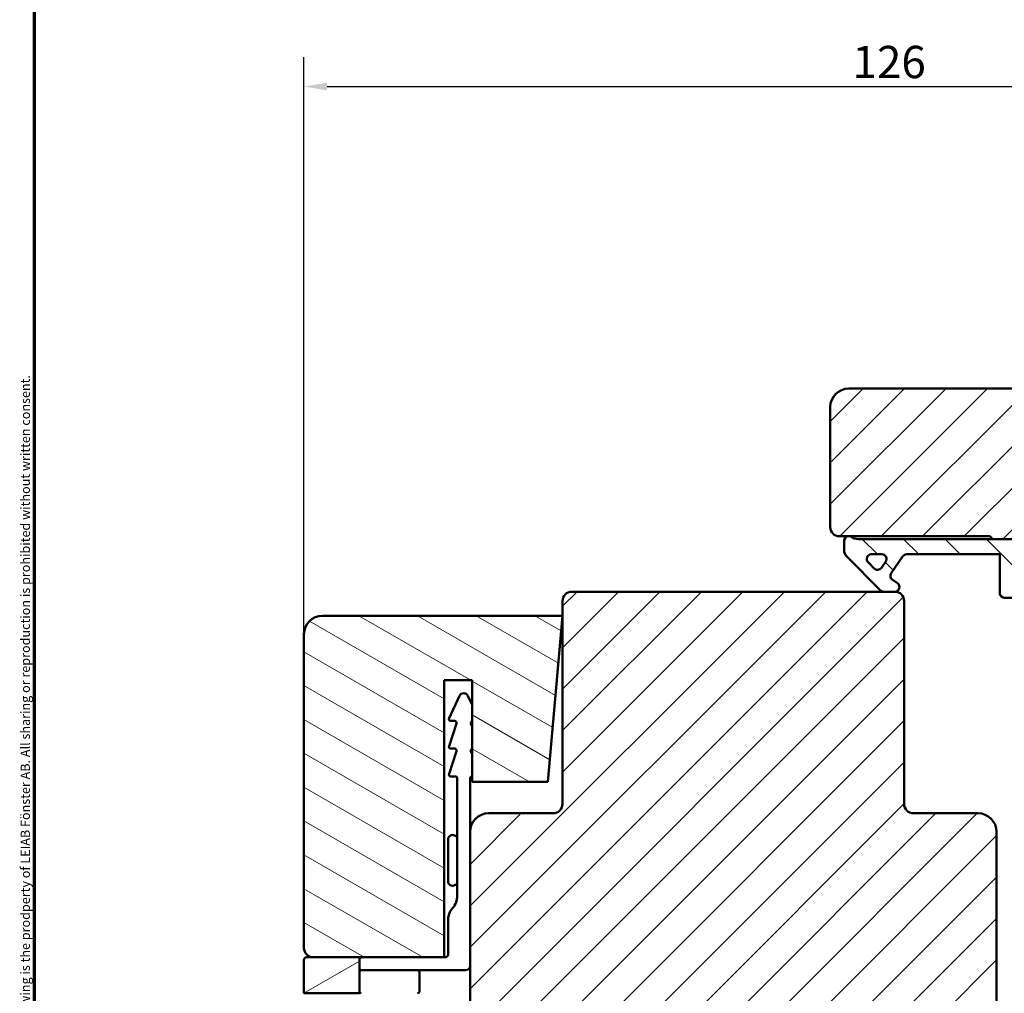
# Model space of a CAD drawing. Units: millimetres. Extents: x 13 to 821, y -287 to 287.
# Drawn here: x 427 to 534, y -213 to -107 of the extents above; entities that cross this region are included whole.
import ezdxf

# ---------------------------------------------------------------- set-up
doc = ezdxf.new("R2010")
doc.units = ezdxf.units.MM
for name, color, linetype, lineweight in [('Border (ISO)', 8, 'Continuous', 70), ('Dimension (ISO)', 3, 'Continuous', 25), ('Hatch (ISO)', 8, 'Continuous', 18), ('Visible (ISO)', 7, 'Continuous', 50)]:
    doc.layers.add(name, color=color, linetype=linetype, lineweight=lineweight)
doc.styles.add('Note Text (ISO)', font='tahoma.ttf')
doc.dimstyles.new('Default (ISO)', dxfattribs={"dimtxt": 3.5, "dimasz": 2.5, "dimexe": 3.175, "dimexo": 0, "dimgap": 0.762, "dimtad": 1, "dimrnd": 1e-08, "dimtxsty": 'Note Text (ISO)', "dimcen": 0.09, "dimdle": 10, "dimclrd": 256, "dimclre": 256, "dimclrt": 256, "dimazin": 2, "dimtfac": 1.001485705375671, "dimtmove": 0, "dimatfit": 3, "dimfxl": 1, "dimtolj": 1, "dimtzin": 0, "dimlwd": -1, "dimlwe": -1, "dimarcsym": 0})
pattern_1 = [(45, (413.7151640248585, -296.9999996772958), (-2.245064030267288, 2.245064030267288), [])]

# ---------------------------------------------------------------- blocks, each defined once
blk = doc.blocks.new('Borders LEIAB A4 Border')
at = {"layer": 'Border (ISO)'}
blk.add_line((15, 9.999999999999975), (14.99999999999995, 287), dxfattribs=at)
at = {"layer": 'Border (ISO)', "color": 8, "true_color": 0x808080, "insert": (13.5, 10.49999999999998), "char_height": 1.000000014901161, "attachment_point": 1, "rotation": 90, "style": 'Note Text (ISO)'}
blk.add_mtext('\\fTahoma|b0|i0;\\H1.0000;Denna ritning tillhör LEIAB Fönster AB. All delning och kopiering är förbjuden utan skriftligt medgivande. / This drawing is the prodperty of LEIAB Fönster AB. All sharing or reproduction is prohibited without written consent.', dxfattribs=at)
blk = doc.blocks.new('*D47')
at = {"layer": 'Defpoints', "color": 0, "transparency": 16777216}
for p in [(583.9004358850798, -114.6418755228893), (583.9004358850798, -157.8610676902846), (457.9004358850801, -173.9569641710557)]:
    blk.add_point(p, dxfattribs=at)
at = {"layer": 'Dimension (ISO)', "transparency": 16777216}
for p, q in [((457.9004358850801, -173.9569641710557), (457.9004358850801, -111.4668755228893)), ((583.9004358850798, -157.8610676902846), (583.9004358850798, -111.4668755228893)), ((460.4004358850801, -114.6418755228893), (581.4004358850798, -114.6418755228893))]:
    blk.add_line(p, q, dxfattribs=at)
for points in [[(460.4004358850801, -114.2252088562226), (460.4004358850801, -115.058542189556), (457.9004358850801, -114.6418755228893)], [(581.4004358850798, -114.2252088562226), (581.4004358850798, -115.058542189556), (583.9004358850798, -114.6418755228893)]]:
    blk.add_solid(points, dxfattribs=at)
at = {"layer": 'Dimension (ISO)', "transparency": 16777216, "insert": (517.3028871946838, -110.2341401300082), "char_height": 3.5, "attachment_point": 1, "style": 'Note Text (ISO)'}
blk.add_mtext('\\A1;126', dxfattribs=at)

msp = doc.modelspace()

# ---------------------------------------------------------------- hatches: boundary and pattern name
at = {"layer": 'Hatch (ISO)'}
h = msp.add_hatch(dxfattribs=at)
h.set_pattern_fill('ANSI31', color=256, scale=25.4, style=0)
h.set_pattern_definition(pattern_1)
edge = h.paths.add_edge_path()
edge.add_line((565.194386364874, -222.4963829720161), (566.9004358850798, -210.357209871056))
edge.add_line((566.9004358850798, -210.357209871056), (566.9004358850798, -201.357209871056))
edge.add_ellipse((567.9004358850798, -201.357209871056), major_axis=(6.19372189198006e-16, 0.9999999999999942), ratio=1, start_angle=0, end_angle=90.00000000000011, ccw=False)
edge.add_line((567.9004358850798, -200.357209871056), (582.9004358850798, -200.3572098710561))
edge.add_ellipse((582.9004358850798, -199.357209871056), major_axis=(0.9999999999999964, -4.921486409620489e-15), ratio=1, start_angle=269.9999999999998, end_angle=360.0000000000001)
edge.add_line((583.9004358850798, -199.357209871056), (583.9004358850798, -157.8610676902845))
edge.add_ellipse((582.9004358850798, -157.8610676902845), major_axis=(6.193721891980093e-16, 0.9999999999999996), ratio=1, start_angle=270.0000000000001, end_angle=354.9999999999999)
edge.add_line((582.9875916278274, -156.8648729921927), (581.3992358850797, -156.725909871056))
edge.add_ellipse((574.4004673998377, -156.8572098709851), major_axis=(-0.1312999999290677, 6.998768485242148), ratio=1, start_angle=269.9999999999999, end_angle=358.9254898019752)
edge.add_line((574.4004358850798, -149.857209871056), (574.4004358850798, -148.857209871056))
edge.add_ellipse((572.9004358850798, -148.857209871056), major_axis=(5.09239462614135e-15, 1.499999999999997), ratio=1, start_angle=270.0000000000002, end_angle=360.0000000000002)
edge.add_line((572.9004358850798, -147.357209871056), (516.9004358850798, -147.3572098710559))
edge.add_ellipse((516.9004358850799, -149.357209871056), major_axis=(-2.000000000000002, 1.238744378396021e-15), ratio=1, start_angle=270.0000000000001, end_angle=360.0000000000001)
edge.add_line((514.9004358850798, -149.357209871056), (514.9004358850798, -162.357209871056))
edge.add_ellipse((515.9004358850798, -162.357209871056), major_axis=(6.041965958552927e-15, -1.000000000000005), ratio=1, start_angle=270.0000000000007, end_angle=359.9999999999981)
edge.add_line((515.9004358850798, -163.357209871056), (532.1004358850798, -163.3572098710561))
edge.add_ellipse((532.1004358850798, -163.6572098710561), major_axis=(0.300000000000018, -1.794938005076192e-14), ratio=1, start_angle=6.821210263296962e-12, end_angle=90.00000000000011, ccw=False)
edge.add_line((532.4004358850798, -163.6572098710561), (541.9004358850798, -163.6572098710561))
edge.add_line((541.9004358850798, -163.6572098710561), (541.9004358850798, -167.6572098710561))
edge.add_line((541.9004358850798, -167.6572098710561), (535.4004358850798, -167.657209871056))
edge.add_line((535.4004358850798, -167.657209871056), (534.9004358850798, -168.157209871056))
edge.add_line((534.9004358850798, -168.157209871056), (534.9004358850798, -172.1072098710561))
edge.add_ellipse((535.9004358850798, -172.1072098710561), major_axis=(-5.060264287698633e-15, -0.9999999999999964), ratio=1, start_angle=269.9999999999998, end_angle=360.0000000000001)
edge.add_line((535.9004358850798, -173.1072098710561), (536.9004358850798, -173.1072098710561))
edge.add_line((536.9004358850798, -173.1072098710561), (536.9004358850798, -174.4572098710561))
edge.add_ellipse((537.4004358850798, -174.4572098710561), major_axis=(-4.75057819309963e-15, -0.4999999999999982), ratio=1, start_angle=269.9999999999995, end_angle=360.0000000000001)
edge.add_line((537.4004358850798, -174.9572098710561), (546.5874358850798, -174.9572098710561))
edge.add_line((546.5874358850799, -174.9572098710561), (546.4004358850799, -175.2222098710561))
edge.add_line((546.4004358850798, -175.2222098710561), (546.4004358850798, -179.9501030898695))
edge.add_ellipse((546.9004358850798, -179.9501030898695), major_axis=(4.131206003901616e-15, -0.5000000000000071), ratio=1, start_angle=269.9999999999995, end_angle=314.9999999999988)
edge.add_line((546.5468824944866, -180.3036564804628), (547.3175931726053, -181.0743671585815))
edge.add_ellipse((547.0347504601306, -181.3572098710561), major_axis=(0.2828427124746201, -0.2828427124746115), ratio=1, start_angle=0, end_angle=89.99999999999909, ccw=False)
edge.add_line((547.3175931726051, -181.6400525835307), (546.5468824944866, -182.4107632616493))
edge.add_ellipse((546.9004358850798, -182.7643166522425), major_axis=(-0.353553390593291, -0.353553390593255), ratio=1, start_angle=269.9999999999993, end_angle=315.0000000000029)
edge.add_line((546.4004358850798, -182.7643166522425), (546.4004358850798, -187.4922098710561))
edge.add_line((546.4004358850798, -187.4922098710561), (546.5874358850798, -187.757209871056))
edge.add_line((546.5874358850798, -187.757209871056), (537.4004358850798, -187.7572098710561))
edge.add_ellipse((537.4004358850798, -188.2572098710561), major_axis=(-0.4999999999999982, 3.096860945990037e-16), ratio=1, start_angle=269.9999999999995, end_angle=360.0000000000001)
edge.add_line((536.9004358850798, -188.2572098710561), (536.9004358850798, -189.6072098710561))
edge.add_line((536.9004358850798, -189.6072098710561), (535.9917443861491, -189.6072098710561))
edge.add_ellipse((535.9917443861491, -190.6072098710561), major_axis=(-0.9999999999999787, 1.83829405832005e-14), ratio=1, start_angle=270.0000000000001, end_angle=365.0000000000023)
edge.add_line((534.9955496880574, -190.6943656138037), (537.6934512309313, -221.5315213565514))
edge.add_ellipse((539.6858406271147, -221.357209871056), major_axis=(0.1743114854953276, -1.992389396183516), ratio=1, start_angle=270.0000000000001, end_angle=354.9999999999994)
edge.add_line((539.6858406271147, -223.3572098710561), (564.2041182961325, -223.357209871056))
edge.add_ellipse((564.2041182961325, -222.3572098710561), major_axis=(0.9999999999999787, -1.83829405832005e-14), ratio=1, start_angle=270.0000000000006, end_angle=352.0000000000018)
h = msp.add_hatch(dxfattribs=at)
h.set_pattern_fill('ANSI31', color=256, scale=25.4, angle=90.00021045915, style=0)
h.set_pattern_definition([(135.00021045915, (413.7151640248585, -296.9999996772958), (-2.245055783671479, -2.245072276832807), [])])
edge = h.paths.add_edge_path()
edge.add_ellipse((517.9540012603646, -162.1572098710554), major_axis=(-1.500000000000119, 2.675057528702535e-15), ratio=1, start_angle=53.13010235415741, end_angle=90)
edge.add_line((517.9540012603646, -163.6572098710556), (532.4004358850798, -163.6572098710556))
edge.add_line((532.4004358850798, -163.6572098710556), (541.4004358850794, -163.6572098710556))
edge.add_line((541.4004358850794, -163.6572098710556), (541.4004358850794, -164.1572098710556))
edge.add_line((541.4004358850794, -164.1572098710556), (538.046882494486, -167.5107632616489))
edge.add_ellipse((537.6933291038928, -167.1572098710556), major_axis=(-0.3535533905933103, -0.3535533905932192), ratio=1, start_angle=270.0000000000029, end_angle=450.0000000000009, ccw=False)
edge.add_line((537.3397757132996, -166.8036564804623), (538.8362223227065, -165.3072098710556))
edge.add_line((538.8362223227065, -165.3072098710556), (534.9004358850792, -165.3072098710556))
edge.add_line((534.9004358850792, -165.3072098710556), (534.9004358850794, -168.157209871056))
edge.add_line((534.9004358850794, -168.157209871056), (534.9004358850792, -170.0072098710556))
edge.add_line((534.9004358850792, -170.0072098710556), (533.7504358850796, -170.0072098710556))
edge.add_ellipse((533.7504358850796, -169.5072098710556), major_axis=(-4.419038380328183e-14, -0.4999999999999716), ratio=1, start_angle=270, end_angle=360.00000000000483, ccw=False)
edge.add_line((533.2504358850797, -169.5072098710556), (533.2504358850797, -165.3072098710556))
edge.add_line((533.2504358850798, -165.3072098710556), (523.1812733071135, -165.3072098710556))
edge.add_ellipse((523.1812733071134, -165.8072098710555), major_axis=(0.286788218175512, 0.4095760221444772), ratio=1, start_angle=35.00000000000026, end_angle=90.00000000000072)
edge.add_line((522.7716972849689, -165.52042165288), (521.4908598629352, -167.3496470641186))
edge.add_ellipse((521.9004358850797, -167.6364352822941), major_axis=(-0.4095760221443191, 0.2867882181757871), ratio=1, start_angle=4.671598716133614e-11, end_angle=89.99999999999892)
edge.add_line((521.6136476669038, -168.0460113044386), (522.1872241032552, -168.447633848911))
edge.add_ellipse((521.9004358850798, -168.8572098710556), major_axis=(0.500000000000006, -7.194595941891083e-14), ratio=1, start_angle=270.0000000000001, end_angle=415.0000000000283, ccw=False)
edge.add_line((521.9004358850797, -169.3572098710556), (520.7004358850793, -169.3572098710556))
edge.add_ellipse((520.7004358850794, -168.8572098710558), major_axis=(0.3535533905930695, -0.3535533905932206), ratio=1, start_angle=269.99999999999727, end_angle=315.00000000001216, ccw=False)
edge.add_line((520.3468824944862, -169.2107632616488), (516.693329103893, -165.5572098710557))
edge.add_ellipse((517.4004358850794, -164.850103089869), major_axis=(2.083742244093586e-14, -1.000000000000085), ratio=1, start_angle=269.9999999999998, end_angle=315.00000000000574, ccw=False)
edge.add_line((516.4004358850794, -164.850103089869), (516.4004358850796, -163.8572098710556))
edge.add_ellipse((516.9004358850796, -163.8572098710555), major_axis=(-0.4999999999999579, 8.916858429006994e-16), ratio=1, start_angle=270.0000000000001, end_angle=360.0000000000052, ccw=False)
edge.add_line((516.9004358850796, -163.3572098710556), (517.0540012603645, -163.3572098710556))
edge = h.paths.add_edge_path(flags=0)
edge.add_ellipse((520.4955692118381, -165.8072098710555), major_axis=(0.4999999999999774, -8.91685842900734e-16), ratio=1, start_angle=325.0000000000242, end_angle=450.0000000000001)
edge.add_line((520.4955692118381, -165.3072098710556), (519.3474921599271, -165.3072098710556))
edge.add_ellipse((519.347492159927, -165.8072098710556), major_axis=(-0.3535533905932308, 0.3535533905932913), ratio=1, start_angle=315.0000000000047, end_angle=449.9999999999977)
edge.add_line((518.9939387693337, -166.1607632616488), (519.6691957753817, -166.8360202676964))
edge.add_ellipse((520.0227491659749, -166.4824668771033), major_axis=(-0.286788218175655, -0.4095760221443352), ratio=1, start_angle=350.0000000000119, end_angle=450.0000000000008)
edge.add_line((520.432325188119, -166.7692550952787), (520.9051452339826, -166.0939980892309))
h = msp.add_hatch(dxfattribs=at)
h.set_pattern_fill('ANSI31', color=256, scale=25.4, style=0)
h.set_pattern_definition(pattern_1)
edge = h.paths.add_edge_path()
edge.add_ellipse((521.9004358850801, -170.3572098710568), major_axis=(-4.597916025794535e-15, 1.000000000000005), ratio=1, start_angle=270.0000000000002, end_angle=359.9999999999997)
edge.add_line((521.9004358850801, -169.3572098710568), (520.7004358850794, -169.3572098710568))
edge.add_line((520.7004358850794, -169.3572098710568), (486.9004358850801, -169.3572098710567))
edge.add_ellipse((486.9004358850801, -170.3572098710568), major_axis=(-1, 3.98087585018669e-16), ratio=1, start_angle=270, end_angle=360)
edge.add_line((485.9004358850801, -170.3572098710568), (485.9004358850801, -192.3572098710568))
edge.add_ellipse((484.9004358850801, -192.3572098710568), major_axis=(-4.42264604928486e-15, -1.000000000000007), ratio=1, start_angle=1.0231815394945443e-12, end_angle=89.99999999999977, ccw=False)
edge.add_line((484.9004358850801, -193.3572098710568), (477.9004358850801, -193.3572098710568))
edge.add_ellipse((477.9004358850801, -195.3572098710568), major_axis=(-2.000000000000002, -2.256938147681843e-15), ratio=1, start_angle=269.9999999999999, end_angle=360)
edge.add_line((475.9004358850801, -195.3572098710568), (475.9004358850801, -224.8572098710568))
edge.add_line((475.9004358850801, -224.8572098710568), (476.4004358850801, -225.3572098710568))
edge.add_line((476.4004358850801, -225.3572098710568), (477.4004358850801, -225.3572098710567))
edge.add_line((477.4004358850801, -225.3572098710567), (477.8145463572441, -225.3572098710567))
edge.add_line((477.8145463572441, -225.3572098710567), (478.8004358850801, -225.3572098710567))
edge.add_line((478.8004358850801, -225.3572098710567), (530.0004358850802, -225.3572098710567))
edge.add_line((530.0004358850802, -225.3572098710567), (530.9863254129161, -225.3572098710567))
edge.add_line((530.986325412916, -225.3572098710567), (531.40043588508, -225.3572098710567))
edge.add_line((531.4004358850801, -225.3572098710567), (532.4004358850801, -225.3572098710568))
edge.add_line((532.4004358850801, -225.3572098710568), (532.9004358850801, -224.8572098710568))
edge.add_line((532.9004358850801, -224.8572098710568), (532.9004358850801, -195.3572098710568))
edge.add_ellipse((530.9004358850801, -195.3572098710568), major_axis=(-8.91827629543278e-15, 2.000000000000011), ratio=1, start_angle=269.9999999999999, end_angle=359.9999999999995)
edge.add_line((530.9004358850801, -193.3572098710568), (523.9004358850801, -193.3572098710568))
edge.add_ellipse((523.9004358850801, -192.3572098710568), major_axis=(-1.00000000000001, 8.863538147785488e-15), ratio=1, start_angle=1.0231815394945443e-12, end_angle=90.00000000000011, ccw=False)
edge.add_line((522.9004358850801, -192.3572098710568), (522.9004358850801, -170.3572098710568))
h = msp.add_hatch(dxfattribs=at)
h.set_pattern_fill('ANSI31', color=256, scale=25.4, angle=105.00024553567, style=0)
h.set_pattern_definition([(150.00024553567, (413.7151640248585, -296.9999996772958), (-1.587488216702059, -2.749637460072167), [])])
edge = h.paths.add_edge_path()
edge.add_line((484.3256399416135, -189.9569641710557), (485.9004358850802, -171.9569641710557))
edge.add_line((485.9004358850801, -171.9569641710557), (459.9004358850801, -171.9569641710557))
edge.add_ellipse((459.9004358850801, -173.9569641710557), major_axis=(-1.999999999999997, -8.540177112501207e-15), ratio=1, start_angle=269.9999999999997, end_angle=359.9999999999997)
edge.add_line((457.9004358850801, -173.9569641710557), (457.9004358850801, -207.9569641710557))
edge.add_ellipse((458.9004358850801, -207.9569641710557), major_axis=(-4.889251396906939e-15, -0.9999999999999964), ratio=1, start_angle=270.0000000000003, end_angle=360.0000000000003)
edge.add_line((458.9004358850801, -208.9569641710557), (463.9004358850804, -208.9569641710557))
edge.add_line((463.9004358850804, -208.9569641710557), (473.1004358850801, -208.9569641710557))
edge.add_line((473.1004358850802, -208.9569641710557), (473.1004358850802, -178.9569641710557))
edge.add_line((473.1004358850802, -178.9569641710557), (476.1004358850802, -178.9569641710557))
edge.add_line((476.1004358850802, -178.9569641710557), (476.1004358850802, -189.9569641710557))
edge.add_line((476.1004358850802, -189.9569641710557), (484.3256399416135, -189.9569641710557))
h = msp.add_hatch(dxfattribs=at)
h.set_pattern_fill('ANSI31', color=256, scale=25.4, angle=-14.999977780745, style=0)
h.set_pattern_definition([(30.000022219255, (413.7151640248585, -296.9999996772958), (-1.587501066304332, 2.749630041384224), [])])
edge = h.paths.add_edge_path()
edge.add_ellipse((458.2004358850802, -209.2569641710557), major_axis=(-0.2999999999999542, 1.205672062941172e-17), ratio=1, start_angle=270, end_angle=360.0000000000089)
edge.add_line((457.9004358850802, -209.2569641710557), (457.9004358850802, -212.8569641710557))
edge.add_line((457.9004358850802, -212.8569641710558), (463.9004358850804, -212.8569641710558))
edge.add_line((463.9004358850804, -212.8569641710558), (463.9004358850804, -208.9569641710557))
edge.add_line((463.9004358850804, -208.9569641710557), (458.9004358850801, -208.9569641710557))
edge.add_line((458.9004358850801, -208.9569641710557), (458.2004358850801, -208.9569641710557))

# ---------------------------------------------------------------- linework, layer by layer
at = {"layer": 'Visible (ISO)'}
for p, q in [((572.9004358850798, -147.357209871056), (516.9004358850796, -147.357209871056)), ((514.9004358850797, -149.357209871056), (514.9004358850796, -162.3572098710561)), ((515.9004358850796, -163.3572098710561), (532.1004358850796, -163.3572098710562)), ((516.4004358850794, -163.8572098710555), (516.4004358850794, -164.850103089869)), ((517.0540012603647, -163.3572098710556), (516.9004358850796, -163.3572098710556)), ((541.4004358850794, -163.6572098710556), (517.9540012603646, -163.6572098710556)), ((532.4004358850797, -163.6572098710562), (541.9004358850797, -163.6572098710562)), ((516.6933291038932, -165.5572098710556), (520.3468824944863, -169.2107632616489)), ((519.6691957753817, -166.8360202676965), (518.9939387693338, -166.1607632616488)), ((519.347492159927, -165.3072098710556), (520.4955692118381, -165.3072098710556)), ((520.905145233983, -166.0939980892311), (520.4323251881191, -166.7692550952787)), ((521.4908598629352, -167.3496470641186), (522.771697284969, -165.52042165288)), ((523.1812733071134, -165.3072098710556), (533.2504358850798, -165.3072098710556)), ((533.2504358850798, -165.3072098710556), (533.2504358850798, -169.5072098710556)), ((522.1872241032552, -168.4476338489111), (521.6136476669038, -168.0460113044386)), ((521.9004358850801, -169.3572098710568), (486.9004358850801, -169.3572098710568)), ((520.7004358850795, -169.3572098710556), (521.9004358850798, -169.3572098710556)), ((485.9004358850801, -170.3572098710568), (485.9004358850801, -192.3572098710568)), ((522.9004358850801, -192.3572098710568), (522.9004358850801, -170.3572098710568)), ((533.7504358850797, -170.0072098710556), (534.9004358850793, -170.0072098710556)), ((485.9004358850801, -171.9569641710557), (459.9004358850801, -171.9569641710557)), ((484.3256399416135, -189.9569641710557), (485.9004358850801, -171.9569641710557)), ((457.9004358850801, -173.9569641710557), (457.9004358850801, -207.9569641710557)), ((473.1004358850802, -208.9569641710557), (473.1004358850802, -178.9569641710557)), ((473.1004358850802, -178.9569641710557), (476.1004358850802, -178.9569641710557)), ((476.1004358850802, -178.9569641710557), (476.1004358850802, -189.9569641710557)), ((474.7470303296511, -180.6461955720988), (473.6190736629085, -183.0726567314729)), ((476.1004358850802, -181.6069098492472), (475.6538414405089, -180.6461955720988)), ((473.8004358850801, -183.3569641710556), (474.2246422055903, -183.3569641710556)), ((474.4148535088493, -183.6187675699306), (473.6102245818211, -186.0951607721806)), ((476.1004358850802, -183.9709088069684), (475.9860182613107, -183.6187675699306)), ((473.8004358850801, -186.3569641710556), (474.2246422055903, -186.3569641710556)), ((474.4148535088493, -186.6187675699306), (473.6102245818211, -189.0951607721806)), ((476.1004358850802, -186.9709088069684), (475.9860182613107, -186.6187675699306)), ((473.8004358850801, -189.3569641710556), (474.30043588508, -189.3569641710556)), ((474.50043588508, -189.5569641710556), (474.50043588508, -202.311212859991)), ((475.90043588508, -195.3572098710568), (475.90043588508, -189.5569641710556)), ((476.1004358850802, -189.9569641710557), (484.3256399416135, -189.9569641710557)), ((484.9004358850801, -193.3572098710568), (477.9004358850801, -193.3572098710568)), ((530.9004358850801, -193.3572098710568), (523.90043588508, -193.3572098710568)), ((473.50043588508, -200.7069641710555), (473.50043588508, -196.2069641710556)), ((474.50043588508, -195.8871134497318), (474.2100493342484, -195.7530234239005)), ((475.9004358850801, -195.3572098710568), (475.9004358850801, -224.8572098710568)), ((532.9004358850801, -224.8572098710568), (532.9004358850801, -195.3572098710568)), ((474.50043588508, -201.0268148923793), (474.2100493342484, -201.1609049182107)), ((473.50043588508, -204.9569641710556), (473.50043588508, -208.6569641710556)), ((463.9004358850804, -208.9569641710557), (458.2004358850801, -208.9569641710557)), ((458.9004358850801, -208.9569641710557), (473.1004358850802, -208.9569641710557)), ((463.9004358850804, -212.8569641710558), (463.9004358850804, -208.9569641710557)), ((473.2004358850801, -208.9569641710556), (473.1004358850802, -208.9569641710556)), ((457.9004358850801, -209.2569641710557), (457.9004358850801, -212.8569641710558)), ((470.2004358850801, -210.3569641710556), (464.1004358850801, -210.3569641710556)), ((464.2004358850801, -210.3569641710556), (475.40043588508, -210.3569641710556)), ((470.40043588508, -212.6569641710556), (470.40043588508, -210.5569641710556)), ((457.9004358850801, -212.8569641710558), (463.9004358850804, -212.8569641710558))]:
    msp.add_line(p, q, dxfattribs=at)
for centre, radius, start, end in [((516.9004358850797, -149.357209871056), 2.000000000000024, 90, 180), ((515.9004358850796, -162.3572098710561), 0.9999999999999931, 180, 270), ((516.9004358850796, -163.8572098710555), 0.4999999999999576, 90, 180), ((517.9540012603646, -162.1572098710554), 1.500000000000119, 233.1301023541582, 270), ((532.1004358850796, -163.6572098710562), 0.2999999999999953, 0, 90), ((517.4004358850794, -164.850103089869), 1.000000000000085, 180, 225.000000000009), ((519.347492159927, -165.8072098710556), 0.4999999999999821, 90, 224.9999999999951), ((520.4955692118381, -165.8072098710555), 0.4999999999999771, 325.0000000000234, 90), ((523.1812733071134, -165.8072098710556), 0.4999999999999784, 90, 144.999999999998), ((520.022749165975, -166.4824668771033), 0.499999999999944, 224.9999999999883, 324.9999999999748), ((521.9004358850798, -167.6364352822941), 0.5000000000000066, 145.0000000000097, 234.9999999999631), ((521.9004358850798, -168.8572098710556), 0.500000000000006, 269.9999999999902, 55.00000000001886), ((486.9004358850801, -170.3572098710568), 1, 90, 180), ((520.7004358850794, -168.8572098710558), 0.4999999999998178, 224.9999999999883, 270), ((521.9004358850801, -170.3572098710568), 1.000000000000005, 0, 90), ((533.7504358850796, -169.5072098710556), 0.4999999999999716, 180, 270.0000000000032), ((459.9004358850801, -173.9569641710557), 1.999999999999997, 90, 180), ((475.2004358850801, -180.8569641710556), 0.5000000000000033, 24.93167531658827, 155.0683246834118), ((473.80043588508, -183.1569641710556), 0.1999999999999948, 155.0683246834118, 270), ((474.2246422055903, -183.5569641710556), 0.2000000000000002, 342.0000000000016, 90), ((476.1762295645698, -183.5569641710556), 0.2000000000000052, 112.2697974537437, 197.9999999999984), ((473.80043588508, -186.1569641710556), 0.1999999999999982, 161.9999999999974, 270), ((474.2246422055903, -186.5569641710556), 0.1999999999999957, 341.9999999999973, 90), ((476.1762295645698, -186.5569641710556), 0.2000000000000013, 112.2697974537437, 198.0000000000025), ((473.80043588508, -189.1569641710556), 0.2000000000000008, 162.0000000000016, 270.0000000000032), ((474.30043588508, -189.5569641710556), 0.1999999999999957, 0, 90), ((476.1004358850801, -189.5569641710556), 0.199999999999998, 90, 180), ((484.9004358850801, -192.3572098710568), 1.000000000000007, 270, 0), ((523.9004358850801, -192.3572098710568), 1.000000000000001, 180, 270), ((477.9004358850801, -195.3572098710568), 2.000000000000002, 90, 180), ((530.90043588508, -195.3572098710568), 2.000000000000011, 0, 90), ((474.00043588508, -196.2069641710556), 0.5000000000000071, 65.21421202902722, 180), ((474.00043588508, -200.7069641710555), 0.5000000000000072, 180, 294.7857879709728), ((472.50043588508, -202.311212859991), 1.999999999999999, 318.5903778907302, 0), ((475.50043588508, -204.9569641710556), 2.000000000000004, 138.5903778907303, 180), ((458.9004358850801, -207.9569641710557), 1.000000000000001, 180, 270), ((458.2004358850802, -209.2569641710558), 0.3000000000000758, 90.00000000001303, 180), ((464.2004358850801, -209.2569641710556), 0.2999999999999972, 90, 180), ((473.2004358850801, -208.6569641710556), 0.3000000000000011, 270, 0), ((464.2004358850801, -210.0569641710556), 0.2999999999999958, 180, 270), ((475.40043588508, -209.8569641710556), 0.5000000000000047, 270, 0), ((464.1004358850801, -210.5569641710556), 0.200000000000001, 90, 180), ((470.2004358850801, -210.5569641710556), 0.2000000000000003, 0, 90), ((464.1004358850801, -212.6569641710556), 0.2000000000000002, 180, 270), ((470.2004358850801, -212.6569641710556), 0.2000000000000001, 270, 0)]:
    msp.add_arc(centre, radius, start, end, dxfattribs=at)

# ---------------------------------------------------------------- block references
msp.add_blockref('Borders LEIAB A4 Border', (413.7151640248585, -296.9999996772958))

# ---------------------------------------------------------------- dimensions: what is measured, and where the dimension line sits
at = {"layer": 'Dimension (ISO)'}
dim = msp.add_linear_dim(base=(583.9004358850798, -114.6418755228893), p1=(457.9004358850801, -173.9569641710557), p2=(583.9004358850798, -157.8610676902846), angle=180, dimstyle='Default (ISO)', override={"dimgap": 0.762, "dimdec": 2, "dimtol": 0, "dimlim": 0, "dimtp": 0, "dimtm": -0, "dimtdec": 2, "dimtofl": 0, "dimatfit": 1}, dxfattribs=at)
dim.commit()
dim.dimension.update_dxf_attribs({"geometry": '*D47', "text_midpoint": (520.90043588508, -114.6418755228893), "dimtype": 160})

doc.saveas('drawing.dxf')
